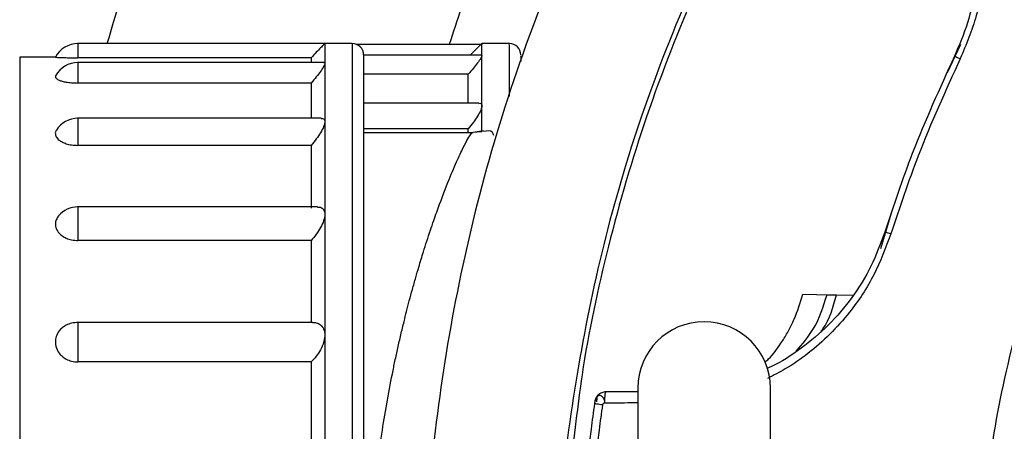
# Model space of a CAD drawing. Units: inches. Extents: x -2 to 332, y 6 to 219.
# Drawn here: x 47 to 51, y 167 to 169 of the extents above; entities that cross this region are included whole.
import ezdxf

# ---------------------------------------------------------------- set-up
doc = ezdxf.new("R2010")
doc.units = ezdxf.units.IN
doc.header["$LTSCALE"] = 6
doc.header["$MEASUREMENT"] = 0
doc.layers.get('0').update_dxf_attribs({"lineweight": 25})

# ---------------------------------------------------------------- blocks, each defined once
blk = doc.blocks.new('A$C57B05F4F')
at = {"color": 7, "linetype": 'Continuous', "lineweight": 25}
for p, q in [((1.18009844765741, 0.6160875428429158), (1.132726031510197, 0.6160875428429318)), ((1.185328891676555, 0.61608754284293), (1.180060538670323, 0.61608754284293)), ((1.210161268232698, 0.6159117478326674), (1.186187966298376, 0.6159117478326639)), ((1.210161268232692, 0.616106497336478), (1.207919408127621, 0.6138646372314067)), ((1.21539171225184, 0.6160875428429335), (1.210123359245608, 0.6160875428429335)), ((1.299268180617942, 0.6105478603804873), (1.301825188082587, 0.6159843500469009)), ((1.128505611102186, 0.6134628709269219), (1.12168048835197, 0.6134628709269219)), ((1.177454821247859, 0.6133750832651579), (1.132835392840031, 0.6133750832651579)), ((1.177454821247859, 0.6133750832651561), (1.177454821247858, 0.6124492970868385)), ((1.210161268232671, 0.6138646372314067), (1.187516063592565, 0.6138646372314103)), ((1.180098447657406, 0.6124492970868385), (1.132726031286193, 0.6124492970868438)), ((1.207517641823121, 0.6102190160586698), (1.187516063592564, 0.6102190160586698)), ((1.177454821247856, 0.6085306649996785), (1.132835392616027, 0.6085306649996785)), ((1.209596976416087, 0.6046925224618729), (1.187516063592563, 0.6046925224618658)), ((1.210142313739104, 0.5992023748669055), (1.210142313739111, 0.6041713387564389)), ((1.179416400149401, 0.6017825002543393), (1.132726030893531, 0.6017825002543393)), ((1.207517641823098, 0.5997820294672227), (1.187516063592561, 0.5997820294672227)), ((1.207517641823097, 0.5990709199207931), (1.207517641823098, 0.5997820294672156)), ((1.210488283797313, 0.5993685543856468), (1.210056010281118, 0.599305023652164)), ((1.187516063592561, 0.5990709199207966), (1.208462936155114, 0.5990709199207966)), ((1.210160916655751, 0.5992039470409445), (1.208433977382117, 0.5990579995459626)), ((1.210056010281118, 0.599305023652164), (1.208462936663778, 0.5990708914844198)), ((1.177454821247855, 0.5965919328989564), (1.132835392223364, 0.5965919328989564)), ((1.178680204656227, 0.5848140769218766), (1.13272603128619, 0.5848140769218872)), ((1.286509731624985, 0.5768570279255609), (1.288571916155985, 0.5836834791305421)), ((1.177454821247854, 0.5783724918259754), (1.132835392616023, 0.5783724918259754)), ((1.27802763055633, 0.5679585953921951), (1.281231647831437, 0.5678861920043463)), ((1.177703023842353, 0.5627003970979132), (1.132726030895491, 0.5627003970979043)), ((1.177454821247853, 0.5551139665808069), (1.132835392225324, 0.5551139665808069)), ((1.239998565779774, 0.5501142270073576), (1.239998565779774, 0.4586662830003441)), ((1.265392266567192, 0.4586662830003441), (1.265392266567192, 0.5501142270073576)), ((1.232187763983423, 0.5481741570161596), (1.232101079386928, 0.5474512704866878))]:
    blk.add_line(p, q, dxfattribs=at)
at = {"color": 7, "linetype": 'Continuous', "lineweight": 25, "flags": 128}
for points in [[(1.271571011271202, 0.5680995544901233), (1.274183309706182, 0.5680425792484929), (1.276227855672711, 0.5679983693976887)], [(1.276227855080066, 0.5679983695474302), (1.277234837789104, 0.5679758178997503), (1.27802763055633, 0.5679585953921951)]]:
    blk.add_lwpolyline(points, dxfattribs=at)
at = {"color": 7, "linetype": 'Continuous', "lineweight": 25}
for centre, radius, start, end in [((1.132835398675683, 0.6112039165726966), 0.004883639545061333, 90.02766892029342, 152.4379041654045), ((1.185328836995889, 0.6139003162462533), 0.002187226596679359, 0, 89.9722840469135), ((1.215391657571173, 0.6139003162462533), 0.002187226596678485, 0, 88.88349675282046), ((1.132835398675679, 0.6075656708166175), 0.004883639545059138, 90.01987884979795, 151.2463789769135), ((1.132835398675677, 0.5968988739841183), 0.004883639545055709, 90.00458741072487, 147.7127425886299), ((1.132835398675675, 0.5799304506516592), 0.004883639545056139, 89.99228176023487, 139.4726977956288), ((1.252695416173483, 0.5501142270073576), 0.01269685039370971, 0, 180)]:
    blk.add_arc(centre, radius, start, end, dxfattribs=at)
for points, knots in [([(1.85527634355757, 0.5044296250826505), (1.855071322106063, 0.5132302418565509), (1.854655032621137, 0.5310996120951224), (1.851219918520002, 0.5581077180177605), (1.845537554584371, 0.5854687447397566), (1.837283331275774, 0.6128750290636944), (1.826512233151401, 0.6398224140442004), (1.813253226463558, 0.6659701307423518), (1.797615932623927, 0.6909860297002393), (1.7796392607314, 0.7146827428132649), (1.759381772573903, 0.7368744140654755), (1.73704004580479, 0.7572351139239224), (1.712871924650836, 0.7754754627884726), (1.687348764520818, 0.7912855320919423), (1.660831043923785, 0.8045437947787253), (1.633842310909686, 0.8151357252843017), (1.606750516275526, 0.8231246857948324), (1.579887225948784, 0.8286313313362275), (1.553374482648171, 0.8318202680033817), (1.527032950652294, 0.8328614787771311), (1.500522346945805, 0.8317942404864631), (1.473514266736261, 0.8284845859195524), (1.446153232836941, 0.8227672081316992), (1.418746950511223, 0.8145227105080615), (1.391799564963238, 0.8037489358694181), (1.36565184848426, 0.790490651689689), (1.340635949217108, 0.7748531617457086), (1.316939237131177, 0.7568765430702626), (1.29474756203915, 0.7366190405025232), (1.274386876743026, 0.7142773176616188), (1.256146473711981, 0.6901091954652241), (1.24033660385323, 0.6645860355732243), (1.227077611176623, 0.6380683150524185), (1.216488321516207, 0.6110795815162042), (1.208489965847406, 0.5839877888026823), (1.203017029171704, 0.557124491568608), (1.199707219800797, 0.5306117730403805), (1.199306008531654, 0.5130706846325133), (1.199108364554946, 0.5044296250826505)], [0, 0, 0, 0, 0.02561666702152008, 0.05201382119526845, 0.07913299169708485, 0.1069020485875074, 0.1352355406281603, 0.1635182103710093, 0.1921481411645491, 0.2210143510071778, 0.2500001673947939, 0.2795118768991584, 0.3088973699530544, 0.3380336381036206, 0.366803887816421, 0.3951001683593047, 0.4223362106036031, 0.448941252151347, 0.4748475310971135, 0.5000000000000001, 0.5256166670215214, 0.5520138211952698, 0.579132991697086, 0.6069020485875085, 0.6352355406281613, 0.6635182103710103, 0.6921481411645498, 0.7210143510071784, 0.7500001673947941, 0.7795118768991584, 0.8088973699530543, 0.8380336381036202, 0.8668038878164204, 0.8951001683593038, 0.922336210603602, 0.9489412521513458, 0.9748475310971122, 1, 1, 1, 1]), ([(1.347679009128721, 0.7958827222338005), (1.340326871448601, 0.7911262213374233), (1.325500966211412, 0.7815345305097363), (1.304601498916342, 0.7649049960567744), (1.284720734646341, 0.7465632722323257), (1.266188122743186, 0.7264607684857509), (1.249204359531107, 0.7047879352583077), (1.23392901698602, 0.6817319948468992), (1.220235160656488, 0.6566549660116863), (1.210075848363341, 0.6346702979513292), (1.205408772628669, 0.6204831500589254), (1.203904941092873, 0.6159117478326657)], [0, 0, 0, 0, 0.1117381452384447, 0.2253248272490915, 0.3404533133352601, 0.4567893416551818, 0.5739762960331939, 0.6916413834075997, 0.809402565578074, 0.9385854336161502, 1, 1, 1, 1]), ([(1.138451770672361, 0.6160875428429264), (1.140609397486655, 0.6234060200381784), (1.145538120187767, 0.6401238066594921), (1.155643066817278, 0.6654846363474363), (1.168307382034866, 0.69212909253371), (1.183190125844747, 0.7182099235983017), (1.200234625797464, 0.7434394875832613), (1.21925277820264, 0.767683545699354), (1.233373064576079, 0.7825033050804695), (1.240408539691428, 0.7898872947237265)], [0, 0, 0, 0, 0.112362823555863, 0.2566733021445748, 0.4015875747744693, 0.5467226626408521, 0.6985814029342099, 0.8498172782848753, 1, 1, 1, 1]), ([(1.301076080276351, 0.7052034830971561), (1.298777441780051, 0.7027350799910081), (1.29013090428439, 0.6934499574952113), (1.277206031379487, 0.6756652202845785), (1.262520668699406, 0.6522076633390324), (1.250312138990805, 0.6277190356388687), (1.240543426778049, 0.6028250853093375), (1.233138382255302, 0.5778305083252899), (1.228187522566879, 0.5530408368258684), (1.225614909322635, 0.5345933098715143), (1.225282432713062, 0.5244507041683946), (1.225218951786161, 0.5225141408352414)], [0, 0, 0, 0, 0.05017105185157966, 0.1887229687180474, 0.3260997959569942, 0.461750854767693, 0.5951671599566944, 0.7235844662064975, 0.8490266188357249, 0.9711741220350106, 1, 1, 1, 1]), ([(1.293545205061626, 0.6952014774858846), (1.288307100125386, 0.688524411549551), (1.277384529187377, 0.6746012986613739), (1.263399094055908, 0.6517021999326147), (1.251173814399462, 0.6273426286537784), (1.241425415492476, 0.6025152837483496), (1.234134102341211, 0.5775946377868948), (1.229324717314603, 0.5550845478140207), (1.227816343405888, 0.5407888008516881), (1.227190188205022, 0.5348543596239583)], [0, 0, 0, 0, 0.1445208961687774, 0.3013570288573363, 0.4562229395540043, 0.60853754576517, 0.7551450492815388, 0.898355971311906, 1, 1, 1, 1]), ([(1.299428603770988, 0.6537803303867253), (1.299668829902329, 0.6533985388864245), (1.301093297781367, 0.6511346314354327), (1.302817120580462, 0.6465426278084667), (1.304501346719036, 0.6401260277367786), (1.305122389239564, 0.6334548406130924), (1.304717986611057, 0.626713521032972), (1.30332300214307, 0.6199967243125624), (1.301519350909828, 0.6157740640385114), (1.300617886079521, 0.6136635785648021)], [0, 0, 0, 0, 0.03279838855833076, 0.1944844664674722, 0.3560380028883995, 0.517388263117135, 0.6784716804156355, 0.8393001558665413, 0.9999999999999999, 0.9999999999999999, 0.9999999999999999, 0.9999999999999999]), ([(1.30171877444235, 0.653582059572928), (1.302244039036192, 0.6524618766901398), (1.303387405401853, 0.6500235257207709), (1.304761688515873, 0.6458737205460956), (1.305852113981804, 0.6410813457219131), (1.306436790134557, 0.6357733589352552), (1.306363536700969, 0.6291612728788678), (1.30515435407799, 0.6213892216966332), (1.302856822810433, 0.6158689570481766), (1.301718169066346, 0.6131331205008923)], [0, 0, 0, 0, 0.08999795462475994, 0.1959024756335377, 0.3178944711460379, 0.4470985482514029, 0.5816285562795095, 0.7926556136413703, 1, 1, 1, 1]), ([(1.30538620557224, 0.5152246636316669), (1.305922236448091, 0.5222508277149807), (1.307000746330521, 0.5363876764317954), (1.311194305454422, 0.5573689460269335), (1.317294358697068, 0.5780149817454028), (1.3255497782924, 0.598344232844882), (1.335941782154243, 0.6179863295080903), (1.348252862985818, 0.6367368020303363), (1.357916415339188, 0.6480267519026892), (1.362718478312898, 0.6536370128372351)], [0, 0, 0, 0, 0.1382887243368062, 0.2782409792896486, 0.4192296612706928, 0.5605990375161111, 0.7083768983409241, 0.8550851231982892, 1, 1, 1, 1]), ([(1.132835398675681, 0.6160875428429229), (1.132835398675681, 0.616052617957747), (1.13283539867568, 0.6159813786936894), (1.132835398675681, 0.6154035335966821), (1.13283539867568, 0.6145346227984785), (1.13283539867568, 0.6137565353726409), (1.13283539867568, 0.613375079803685)], [0, 0, 0, 0, 0.2451238487402352, 0.4999999999999719, 0.7548761512597366, 1, 1, 1, 1]), ([(1.180079493163867, 0.6160875428429371), (1.180068865446354, 0.6160764220545278), (1.180047386640652, 0.61605394674379), (1.179819257466126, 0.6158155480025389), (1.17930902179319, 0.6152840297341324), (1.178465305698993, 0.6144097797934602), (1.17779979369743, 0.6137283215515428), (1.177454821247851, 0.6133750832651579)], [0, 0, 0, 0, 0.1217822023931522, 0.2461239922899787, 0.4980320595485849, 0.7398016720643361, 1, 1, 1, 1]), ([(1.180079493163869, 0.6160875428429318), (1.180079493163869, 0.6158859310187701), (1.180079493163869, 0.6155259099041981), (1.180079493163868, 0.613273813829732), (1.180079493163867, 0.6122828915569674)], [0, 0, 0, 0, 0.5599999999999992, 1, 1, 1, 1]), ([(1.185328836995891, 0.6160770268499594), (1.185328836995891, 0.6159285856904049), (1.185328836995889, 0.6156232191678761), (1.185328836995888, 0.6129936497785291), (1.185328836995888, 0.6085868985008709), (1.185328836995887, 0.6021876161932251), (1.185328836995886, 0.5938852788460558), (1.185328836995886, 0.583821793884912), (1.185328836995885, 0.5722607748628672), (1.185328836995884, 0.5595448575884223), (1.185328836995884, 0.5460683670229844), (1.185328836995883, 0.532237854613447), (1.185328836995884, 0.5184366631263231), (1.185328836995883, 0.5047848862262683), (1.185328836995883, 0.4911278793178795), (1.185328836995884, 0.4773104231414553), (1.185328836995884, 0.4634516237606601), (1.185328836995884, 0.4499343968262028), (1.185328836995885, 0.4371657421536277), (1.185328836995885, 0.4255403183600404), (1.185328836995886, 0.4154048646756578), (1.185328836995887, 0.4070161239685444), (1.185328836995888, 0.40055152858349), (1.185328836995888, 0.3959842632927515), (1.185328836995889, 0.393513070302717), (1.185328836995891, 0.392523975474349), (1.185328836995891, 0.3927922384904488), (1.185328836995891, 0.392802420094597)], [0, 0, 0, 0, 0.03787248517761496, 0.07790958473235496, 0.1193815476542642, 0.1619988593663337, 0.2054154588673943, 0.2492430246956493, 0.2930705905239049, 0.3364871900249649, 0.3791045017370345, 0.4205764646589433, 0.4606135642136823, 0.4989906762776333, 0.5373677883415853, 0.5774048878963243, 0.6188768508182331, 0.6614941625303026, 0.7049107620313626, 0.748738327859618, 0.7925658936878731, 0.8359824931889334, 0.8785998049010036, 0.9200717678229127, 0.9601088673776526, 0.9984859794416046, 1, 1, 1, 1]), ([(1.210142313739135, 0.6137629663133541), (1.210142313739139, 0.6147309545738651), (1.210142313739146, 0.6160805037878081), (1.210142313739152, 0.6159417086432342), (1.210142313739154, 0.6159024667933295)], [0, 0, 0, 0, 0.71726784804076, 1, 1, 1, 1]), ([(1.215391657571175, 0.6158307281217326), (1.215391657571173, 0.6158895270607747), (1.215391657571167, 0.6160807252706242), (1.215391657571156, 0.6141079921223849), (1.215391657571145, 0.6108114522327224), (1.215391657571139, 0.6073163529083612), (1.215391657571135, 0.6059526557280837)], [0, 0, 0, 0, 0.1440062814469216, 0.4682693883311087, 0.7925324952152961, 1, 1, 1, 1]), ([(1.121680543032636, 0.6134626876485747), (1.121680543032636, 0.6133093119407107), (1.121680543032635, 0.6129958757390135), (1.121680543032634, 0.6103945187718143), (1.121680543032634, 0.6060608890999166), (1.121680543032633, 0.5997791936266292), (1.121680543032632, 0.5916362435327134), (1.121680543032631, 0.5817722299505821), (1.12168054303263, 0.5704460668887368), (1.12168054303263, 0.557994131031279), (1.12168054303263, 0.5448031721610409), (1.121680543032629, 0.5312716001683206), (1.121680543032629, 0.5177747112966706), (1.121680543032629, 0.5088146338860788), (1.121680543032629, 0.5044296250826505)], [0, 0, 0, 0, 0.07680229023382044, 0.1569519610893093, 0.2399801471574207, 0.3253063475227609, 0.4122363879976644, 0.4999911186811311, 0.5877458493645975, 0.6746758898395011, 0.7600020902048404, 0.8430302762729518, 0.9231799471284404, 1, 1, 1, 1]), ([(1.128505611102186, 0.6134628709269201), (1.128535516503557, 0.6134587132745253), (1.128601082766329, 0.6134495978065218), (1.129117895661242, 0.6134311363121618), (1.129818787000977, 0.6134061632203949), (1.130613216514518, 0.6133863044592367), (1.131643638039681, 0.6133749185631192), (1.132426750079119, 0.6133750263907061), (1.13283539867568, 0.6133750826579956)], [0, 0, 0, 0, 0.1745171660201143, 0.3826211266437207, 0.5105903631220655, 0.6568387574929351, 0.8209293778121708, 1, 1, 1, 1]), ([(1.187516063592565, 0.6139001768128427), (1.187516063592565, 0.6137534034234235), (1.187516063592565, 0.6134535080170505), (1.187516063592564, 0.6108677283506712), (1.187516063592563, 0.6065464013313875), (1.187516063592561, 0.6002727232093932), (1.187516063592561, 0.5921329482763245), (1.187516063592561, 0.5822666122530116), (1.18751606359256, 0.570932052966393), (1.187516063592559, 0.5584652247166719), (1.187516063592559, 0.5452527200934565), (1.187516063592558, 0.531693128887996), (1.187516063592558, 0.5181622840912237), (1.187516063592558, 0.5047779272348922), (1.187516063592558, 0.4913884422359978), (1.187516063592559, 0.4778416532005352), (1.187516063592559, 0.4642543219910671), (1.187516063592559, 0.4510019066406841), (1.187516063592561, 0.4384832680223596), (1.187516063592561, 0.4270859663077431), (1.187516063592561, 0.4171475777731022), (1.187516063592562, 0.4089285812077961), (1.187516063592563, 0.4025709665470227), (1.187516063592564, 0.3981635187278965), (1.187516063592564, 0.3954918206778881), (1.187516063592565, 0.3951348722154258), (1.187516063592565, 0.3949601761895103)], [0, 0, 0, 0, 0.03841588881903191, 0.07849344240275023, 0.1200073091590661, 0.1626676819815101, 0.2061281502041792, 0.2499999999999999, 0.2938718497958205, 0.3373323180184893, 0.3799926908409336, 0.4215065575972493, 0.4615841111809675, 0.4999999999999991, 0.5384158888190318, 0.57849344240275, 0.6200073091590654, 0.66266768198151, 0.7061281502041785, 0.7499999999999994, 0.79387184979582, 0.8373323180184886, 0.8799926908409331, 0.9215065575972489, 0.9615841111809674, 1, 1, 1, 1]), ([(1.21014231373913, 0.6137629663133577), (1.210131686021611, 0.6137013875107264), (1.21011020721589, 0.6135769356577505), (1.209882078041442, 0.6131453923582484), (1.209371842368454, 0.6124106061427419), (1.208528126274276, 0.6113544301521543), (1.207862614272707, 0.6106066386298856), (1.207517641823117, 0.6102190160586733)], [0, 0, 0, 0, 0.1217822023673978, 0.2461239922886791, 0.4980320595475433, 0.7398016720577416, 1, 1, 1, 1]), ([(1.210033281791411, 0.6138520389114266), (1.210053092408576, 0.6138558367939595), (1.210130509159155, 0.6138706783166796), (1.210137277435736, 0.6138089205386734), (1.21014231373913, 0.6137629663133577)], [0, 0, 0, 0, 0.2558957462968976, 1, 1, 1, 1]), ([(1.210142313739111, 0.6041713387564389), (1.210142313739115, 0.6064480171221582), (1.210142313739123, 0.610513514203797), (1.210142313739131, 0.6127700781687668), (1.210142313739135, 0.6137629663133541)], [0, 0, 0, 0, 0.5600000000000006, 0.9999999999999999, 0.9999999999999999, 0.9999999999999999, 0.9999999999999999]), ([(1.21757888416785, 0.6136485315661311), (1.217578884167848, 0.6137344726223617), (1.217578884167843, 0.6139209456417287), (1.217578884167839, 0.6131155212948673), (1.217578884167837, 0.612681298204464)], [0, 0, 0, 0, 0.4608766272134705, 1, 1, 1, 1]), ([(1.300618195289098, 0.6136634295036334), (1.297802144516166, 0.6075073617986604), (1.292773482421024, 0.5965143837527105), (1.288959941048825, 0.5850460877516781), (1.287281982844794, 0.5800000375104304)], [0, 0, 0, 0, 0.5599999999308188, 0.9999999999999999, 0.9999999999999999, 0.9999999999999999, 0.9999999999999999]), ([(1.301718168409441, 0.6131331208175919), (1.298915789175906, 0.6070069399958555), (1.293911540543622, 0.596067331383491), (1.290116513309565, 0.5846547124442658), (1.288446701326168, 0.5796331601097684)], [0, 0, 0, 0, 0.559999999891466, 1, 1, 1, 1]), ([(1.30171816880449, 0.6131331206625248), (1.30156357121012, 0.6132076538020854), (1.301248188450416, 0.6133597031747744), (1.300895714445789, 0.6135296346299501), (1.300661270285289, 0.6136426626457112), (1.300632364599484, 0.6136565983833453), (1.300618195310418, 0.6136634295478522)], [0, 0, 0, 0, 0.2450951892787863, 0.5000000000000063, 0.7549048107214206, 1, 1, 1, 1]), ([(1.132835398675679, 0.6124427988455192), (1.132835398675679, 0.6124130361838773), (1.132835398675678, 0.6123523493640377), (1.132835398675679, 0.6118103338086911), (1.132835398675679, 0.6109540001004348), (1.132835398675679, 0.6098289403357384), (1.132835398675679, 0.6089577568902325), (1.132835398675679, 0.6085306612114962)], [0, 0, 0, 0, 0.1908842526213443, 0.3892178189241229, 0.5954421263106987, 0.8016664336972658, 1, 1, 1, 1]), ([(1.180079493163866, 0.6122828915569762), (1.180068865446348, 0.6122075181474855), (1.180047386640635, 0.6120551871492435), (1.179819257466173, 0.6115723149442935), (1.179309021793189, 0.6107856223988755), (1.178465305698978, 0.6096859906394929), (1.177799793697415, 0.6089250852360024), (1.177454821247849, 0.6085306649996802)], [0, 0, 0, 0, 0.1217822023769351, 0.2461239922902162, 0.4980320595483652, 0.739801672074007, 1, 1, 1, 1]), ([(1.179909342442717, 0.6124376290847202), (1.17995335147685, 0.6124377963181367), (1.180057861538608, 0.6124381934542065), (1.180071561966257, 0.6123398327262617), (1.180079493163865, 0.6122828915569745)], [0, 0, 0, 0, 0.4210985372297545, 1, 1, 1, 1]), ([(1.180079493163867, 0.6122828915569674), (1.180079493163867, 0.6106735617427113), (1.180079493163867, 0.6077997585029618), (1.180079493163866, 0.6031667445403013), (1.180079493163866, 0.6011282183967293)], [0, 0, 0, 0, 0.560000000000002, 1, 1, 1, 1]), ([(1.128585910061667, 0.6098975138285532), (1.128551381299438, 0.6098484493684939), (1.128449375149396, 0.6097035013207943), (1.128630464547592, 0.6094025750503018), (1.129112991694881, 0.6091106186401039), (1.129819991204266, 0.6088660029392994), (1.130612832305726, 0.6086880604098681), (1.131643749386497, 0.6085554277715826), (1.132426788259369, 0.6085391530698079), (1.132835398675679, 0.6085306604995182)], [0, 0, 0, 0, 0.08198088884221426, 0.2421909824781728, 0.4332343954437714, 0.5507126001716434, 0.6849714211786181, 0.8356097465898111, 1, 1, 1, 1]), ([(1.207517641823107, 0.6046925224618729), (1.207517641823109, 0.6057793758804895), (1.207517641823113, 0.6079910267390396), (1.207517641823119, 0.6094679069573985), (1.207517641823121, 0.6102190160586716)], [0, 0, 0, 0, 0.491421787673916, 1, 1, 1, 1]), ([(1.177454821247856, 0.6085306649996802), (1.177454821247856, 0.6073502881846409), (1.177454821247856, 0.6054450644756315), (1.177454821247855, 0.6027919021680219), (1.177454821247855, 0.6017825002543393)], [0, 0, 0, 0, 0.6195476202919554, 1, 1, 1, 1]), ([(1.210142313739108, 0.604171338756446), (1.210131686021587, 0.6040491564491006), (1.210110207215862, 0.6038022238375422), (1.209882078041419, 0.6031505718400574), (1.20937184236841, 0.6022011514230954), (1.208528126274176, 0.6009770354994846), (1.207862614272626, 0.6001899963169031), (1.20751764182309, 0.5997820294672245)], [0, 0, 0, 0, 0.1217822023618238, 0.2461239922873033, 0.4980320595472457, 0.7398016720917047, 1, 1, 1, 1]), ([(1.209596976416087, 0.6046399701453424), (1.20971744087529, 0.60465067090459), (1.209946461741307, 0.6046710146405463), (1.210107373426621, 0.6044766118283462), (1.210130747120333, 0.6042723961595815), (1.210142313739107, 0.6041713387564442)], [0, 0, 0, 0, 0.3592024493440018, 0.6828973173378377, 1, 1, 1, 1]), ([(1.132835398675677, 0.601763354613416), (1.132835398675677, 0.6017413498194859), (1.132835398675677, 0.60169555006377), (1.132835398675677, 0.6011749945959881), (1.132835398675677, 0.6003495899958722), (1.132835398675677, 0.5992373750767523), (1.132835398675677, 0.5979422916842889), (1.132835398675677, 0.59703615866772), (1.132835398675677, 0.5965919290422228)], [0, 0, 0, 0, 0.1540164858240627, 0.3205627578015027, 0.4871090297788797, 0.6602813789006923, 0.8334537280225258, 0.9999999999999999, 0.9999999999999999, 0.9999999999999999, 0.9999999999999999]), ([(1.179416400149401, 0.6017417638480911), (1.179582019425237, 0.6017387579437834), (1.179857497606185, 0.6017337581570974), (1.180045644395681, 0.6014738627042373), (1.180068287889221, 0.6012426402679623), (1.180079493163864, 0.6011282183967346)], [0, 0, 0, 0, 0.4323137005192543, 0.7190768780757639, 1, 1, 1, 1]), ([(1.128722356871232, 0.5994969715883922), (1.128701758004579, 0.5994761234231358), (1.128509577856224, 0.5992816174069002), (1.128477018472486, 0.5988566068298162), (1.128610525798583, 0.5982078665767929), (1.129116319571875, 0.5976552549180312), (1.129819174020738, 0.5972089239451588), (1.130613093033355, 0.5968846972104203), (1.131643673825505, 0.5966399585201678), (1.132426762349892, 0.5966083953239547), (1.132835398675677, 0.5965919248124756)], [0, 0, 0, 0, 0.01752900475406577, 0.1635394214067812, 0.309516151070641, 0.4835869103819329, 0.5906281319688149, 0.7129591485424805, 0.850214483756138, 0.9999999999999999, 0.9999999999999999, 0.9999999999999999, 0.9999999999999999]), ([(1.180079493163861, 0.6011282183967328), (1.180068865446346, 0.6009937289394571), (1.180047386640638, 0.6007219233595151), (1.179819257466148, 0.6000274846335714), (1.179309021793187, 0.5990392296081204), (1.178465305698987, 0.5977891541172173), (1.177799793697425, 0.597000655997947), (1.177454821247851, 0.5965919328989635)], [0, 0, 0, 0, 0.121782202384343, 0.2461239922910817, 0.4980320595490803, 0.7398016720679549, 1, 1, 1, 1]), ([(1.180079493163866, 0.6011282183967293), (1.180079493163866, 0.5982208437596714), (1.180079493163865, 0.5930291033363524), (1.180079493163865, 0.5863309037306319), (1.180079493163865, 0.5833836959041161)], [0, 0, 0, 0, 0.5599999999999984, 1, 1, 1, 1]), ([(1.212456210529471, 0.5984545002875148), (1.21237675502272, 0.5986885827043427), (1.212097066011913, 0.5995125693893062), (1.211134833435215, 0.5993609314130168), (1.210445956886244, 0.5992523715405618)], [0, 0, 0, 0, 0.2840851934843208, 1, 1, 1, 1]), ([(1.208462936151912, 0.4097883302445062), (1.208356271025736, 0.4098426838068647), (1.208137440270594, 0.4099541938338263), (1.20752036998003, 0.4108921768819727), (1.206717162316029, 0.4123884159782616), (1.205745962597203, 0.4144242132913405), (1.204646615774019, 0.4169267780798815), (1.203306386424429, 0.420202648050763), (1.202019830251708, 0.4236156223573495), (1.200855221853903, 0.426902752070923), (1.199907560942578, 0.4297100908897225), (1.198889893171115, 0.4328856585411742), (1.197798123908994, 0.4364939210310546), (1.196705475958637, 0.4403562096105738), (1.195559606690524, 0.4447144344071621), (1.194469166946329, 0.4492150222051201), (1.193210071192013, 0.4549264458416751), (1.191922736463983, 0.4616139339632941), (1.190658706323937, 0.4695511761428435), (1.189449005763032, 0.4791269545880148), (1.188516312079852, 0.4903988507345218), (1.188128469072579, 0.5032860227052627), (1.188397677240033, 0.5161855689136043), (1.189176486291919, 0.5267762692582014), (1.190116561229151, 0.5351242868979522), (1.190958478737923, 0.54122682686023), (1.191930741791271, 0.547187991891537), (1.192797408227938, 0.5517981642749579), (1.193524045609054, 0.5553177704441357), (1.194063400043969, 0.5577989025821424), (1.194645401198226, 0.5603448214235325), (1.195206626080139, 0.5626810085867664), (1.195751050031358, 0.5648498856072326), (1.196282407645458, 0.5668914277411297), (1.196872835337766, 0.5690771966395722), (1.197478979140918, 0.571233385072075), (1.198187640453306, 0.5736566839155408), (1.198891085553063, 0.5759638813866292), (1.199636151535715, 0.5783036147625715), (1.20029255871324, 0.5802942773153568), (1.200923725680368, 0.5821418247066017), (1.202074815719674, 0.5854082893750299), (1.203604165434545, 0.5894431096374202), (1.205307481997476, 0.5934860201894612), (1.206582278294287, 0.5962143979687049), (1.207498517773931, 0.5979312747006951), (1.208131725574344, 0.5989002821441964), (1.208354566259097, 0.5990150883768166), (1.208462936155115, 0.5990709199207966)], [0, 0, 0, 0, 0.02428758570682328, 0.04982763262311245, 0.07708265477206518, 0.09990532636226601, 0.1238809177563315, 0.1500313864529252, 0.1790594678866201, 0.1937490540781739, 0.2104525786527408, 0.2272107786303091, 0.2447209096757725, 0.2649207205957329, 0.28206313569466, 0.3033711682116745, 0.3225116149434756, 0.3518161512766516, 0.3810351190871389, 0.4102008200484095, 0.4534959017982221, 0.4962237578211793, 0.5389025015137086, 0.582085097279928, 0.6038249654301712, 0.6264615322022846, 0.6477867382775636, 0.6700932274237549, 0.6796420400434048, 0.6896926025092147, 0.7002447949552502, 0.7112972010805259, 0.7194900731932081, 0.7285887017283523, 0.7385924835271291, 0.749498737928351, 0.7591153766160428, 0.7740236678527728, 0.7846289209462283, 0.7964195140488048, 0.8071587551485063, 0.816848907747044, 0.8560276199124909, 0.8900623638843028, 0.9215252089739334, 0.9493938041751747, 0.9753896458114464, 1, 1, 1, 1]), ([(1.177454821247855, 0.5965919328989617), (1.177454821247855, 0.5945363988165919), (1.177454821247854, 0.5908658022409323), (1.177454821247854, 0.586486011004153), (1.177454821247854, 0.5845589028599711)], [0, 0, 0, 0, 0.5599999999999798, 1, 1, 1, 1]), ([(1.132835398675675, 0.5847846657193543), (1.132835398675675, 0.5847714876127252), (1.132835398675675, 0.5847421338329131), (1.132835398675675, 0.5842413698855822), (1.132835398675675, 0.5834284384319499), (1.132835398675675, 0.5823434933690468), (1.132835398675675, 0.5810620833017399), (1.132835398675675, 0.5796823540293179), (1.132835398675675, 0.5788033955397207), (1.132835398675675, 0.5783724881635166)], [0, 0, 0, 0, 0.1215968879737651, 0.2708528907733098, 0.4143979253159004, 0.5579429598584397, 0.7071989626579359, 0.8564549654574344, 1, 1, 1, 1]), ([(1.178680204656227, 0.5847831635917924), (1.178882963759181, 0.5847802124307364), (1.179376148158187, 0.584773034126183), (1.17981744646813, 0.5844111327511143), (1.180047706960301, 0.5838940614758616), (1.180068970679297, 0.5835526469976404), (1.18007949316386, 0.5833836959041179)], [0, 0, 0, 0, 0.2609707364100176, 0.6347764116115293, 0.8192668191444171, 1, 1, 1, 1]), ([(1.129144997140295, 0.5830806240283621), (1.128960732652589, 0.5828438551614674), (1.128586255684375, 0.5823626746120016), (1.128459823679957, 0.5815304319740324), (1.12861620594001, 0.5806189807652409), (1.129115371527823, 0.5798472769086729), (1.129819406819576, 0.5792289519584131), (1.130613018757372, 0.578780717377418), (1.131643695351272, 0.5784404947527921), (1.132426769730965, 0.5783958023719116), (1.132835398675675, 0.5783724807042532)], [0, 0, 0, 0, 0.1258498681114334, 0.2557621256657472, 0.3856444103394824, 0.5405232596349092, 0.6357628121717942, 0.7446064063230963, 0.8667288607874972, 1, 1, 1, 1]), ([(1.18007949316386, 0.5833836959041179), (1.180068865446338, 0.5831992556333532), (1.18004738664061, 0.5828264985727944), (1.179819257466187, 0.5819678181774641), (1.179309021793184, 0.5808453486187393), (1.178465305699011, 0.5795300199751576), (1.177799793697441, 0.5787676639838839), (1.177454821247849, 0.5783724918259807)], [0, 0, 0, 0, 0.1217822023583735, 0.2461239922884224, 0.498032059547369, 0.7398016720567575, 1, 1, 1, 1]), ([(1.180079493163865, 0.5833836959041161), (1.180079493163864, 0.5793764092588685), (1.180079493163864, 0.5722205402494964), (1.180079493163864, 0.5639136263209004), (1.180079493163864, 0.5602585841923169)], [0, 0, 0, 0, 0.5600000000000047, 1, 1, 1, 1]), ([(1.287281796960273, 0.580000096063003), (1.286467686700508, 0.5777831372212674), (1.284838714165119, 0.5733471716724257), (1.281106813527848, 0.5673614049802893), (1.276614260097678, 0.5620502511624288), (1.271339728253261, 0.5576625606988621), (1.26729171662115, 0.5549234815698938), (1.264908944098489, 0.5539552112845474), (1.264634931713444, 0.553843862824829)], [0, 0, 0, 0, 0.1943774463664487, 0.3889344444835392, 0.5838394410884755, 0.7790870676594551, 0.9745956112461129, 1, 1, 1, 1]), ([(1.288446701941784, 0.5796331594649775), (1.287456391487173, 0.5769804408045491), (1.285453021715425, 0.5716140667018497), (1.281219422630112, 0.5652671356327765), (1.276855777691511, 0.5603590979926327), (1.272712762127462, 0.5567450007421275), (1.268707498735275, 0.5539309606675111), (1.265987838965227, 0.5525436277866369), (1.264846649983396, 0.5519614928390144)], [0, 0, 0, 0, 0.2223428928631146, 0.4497933233475302, 0.601792193535884, 0.7505735796955689, 0.8953388634255709, 1, 1, 1, 1]), ([(1.288446758774735, 0.5796331411597748), (1.288275502014616, 0.5796870857615399), (1.287931606029424, 0.5797954104312169), (1.28755976671591, 0.5799125362137882), (1.287323813344703, 0.5799868584740917), (1.287295473755553, 0.579995784052711), (1.287281795672442, 0.5800000919770607)], [0, 0, 0, 0, 0.2567897227381366, 0.5156523726519343, 0.7662299525025457, 1, 1, 1, 1]), ([(1.177454821247854, 0.5783724918259807), (1.177454821247853, 0.5755910795235337), (1.177454821247853, 0.5706242718405932), (1.177454821247853, 0.5651148759561586), (1.177454821247853, 0.5626907417670086)], [0, 0, 0, 0, 0.5600000000000044, 1, 1, 1, 1]), ([(1.264371624229234, 0.5550883977880847), (1.26459287345738, 0.5552863275845521), (1.265758694726923, 0.5563292725409372), (1.267304163742616, 0.5584424433975137), (1.268908451679135, 0.5611231150987699), (1.270330698814061, 0.5639859651475181), (1.271073409896265, 0.5664492264414012), (1.271571009277532, 0.5680995549811332)], [0, 0, 0, 0, 0.07641185321663596, 0.4026344610187839, 0.556920817784363, 0.7031471157414934, 1, 1, 1, 1]), ([(1.270315205705133, 0.5571665122702676), (1.271515445868757, 0.5585558445459853), (1.274254739985753, 0.5617267013834475), (1.275518062755769, 0.5657422572570034), (1.276227852146952, 0.5679983702840179)], [0, 0, 0, 0, 0.4381567339475645, 1, 1, 1, 1]), ([(1.275054571021906, 0.560984020272338), (1.27518040586662, 0.5611442818398), (1.276746629209064, 0.5631390028443661), (1.277413935265182, 0.5656496559450783), (1.278027628051934, 0.5679585960240949)], [0, 0, 0, 0, 0.08034284849651255, 1, 1, 1, 1]), ([(1.132835398675674, 0.5626907545588935), (1.132426893838116, 0.5626621293570988), (1.131644034911423, 0.5626072720024418), (1.130613537143053, 0.5622063856993353), (1.129820085256165, 0.5616846227401826), (1.129115556111694, 0.5609619996406661), (1.128618417951508, 0.560039476341764), (1.128454242614667, 0.5589498172804355), (1.128618049593506, 0.5578379649198517), (1.12911506381275, 0.5568997024415125), (1.129819482381067, 0.5561515314506309), (1.130612994648891, 0.5556098328394068), (1.131643702338036, 0.5551973127105061), (1.132426772126689, 0.5551425367357155), (1.132835398675674, 0.5551139531817704)], [0, 0, 0, 0, 0.08950997044159976, 0.1715369634473889, 0.2446521925385979, 0.3086375901117185, 0.4127132970930484, 0.4999932031696659, 0.5872529723404017, 0.6913063670964671, 0.7552918551206534, 0.8284170463326157, 0.9104634717904693, 0.9999999999999999, 0.9999999999999999, 0.9999999999999999, 0.9999999999999999]), ([(1.132835398675674, 0.5626907414732933), (1.132835398675674, 0.562683561009548), (1.132835398675674, 0.5626689144058563), (1.132835398675674, 0.5621740443149932), (1.132835398675674, 0.5613637752575826), (1.132835398675674, 0.5602887444366687), (1.132835398675674, 0.5590303530209866), (1.132835398675674, 0.5576636948566396), (1.132835398675674, 0.5562942395514394), (1.132835398675674, 0.5555022395431397), (1.132835398675674, 0.5551139633622171)], [0, 0, 0, 0, 0.1225619245115896, 0.2499999999999697, 0.3774380754883563, 0.5000000000000058, 0.6225619245116067, 0.7499999999999866, 0.8774380754883724, 1, 1, 1, 1]), ([(1.177703023842353, 0.5626714766958205), (1.177962054583596, 0.5626680163861177), (1.17854054485065, 0.5626602885177014), (1.179307925398441, 0.5622669343520084), (1.179819369526957, 0.5616214818971894), (1.180047378367987, 0.560895091725488), (1.180068861902973, 0.560469293227122), (1.180079493163859, 0.5602585841923204)], [0, 0, 0, 0, 0.2094846921280058, 0.4678396660997588, 0.7370097513552052, 0.8698576400175995, 0.9999999999999999, 0.9999999999999999, 0.9999999999999999, 0.9999999999999999]), ([(1.180079493181826, 0.5602585842013035), (1.180068648964446, 0.5600360691592261), (1.180046795491669, 0.5595876526212802), (1.179819235717546, 0.5586234152454992), (1.179308933181722, 0.5574438472401262), (1.178465329420747, 0.5561529220762989), (1.177799801795863, 0.5554686588493247), (1.177454821247844, 0.5551139665808069)], [0, 0, 0, 0, 0.1221270855841522, 0.2461128218373891, 0.4980246217086978, 0.7397978166200831, 1, 1, 1, 1]), ([(1.180079493163864, 0.5602585841923169), (1.180079493163863, 0.5554244753675626), (1.180079493163862, 0.5467921381804981), (1.180079493163863, 0.537442612089631), (1.180079493163863, 0.5333288206096487)], [0, 0, 0, 0, 0.5600000000000016, 1, 1, 1, 1]), ([(1.177454821247853, 0.5551139665807909), (1.177454821247853, 0.5517962247101789), (1.177454821247852, 0.5458716856555164), (1.177454821247853, 0.5396081413482516), (1.177454821247853, 0.5368521818530549)], [0, 0, 0, 0, 0.5600000000000097, 1, 1, 1, 1]), ([(1.233927185543438, 0.5493981880247265), (1.233644016999017, 0.5493661225010715), (1.233058983743347, 0.5492998743316768), (1.232368504130088, 0.5488089358700474), (1.231919235798891, 0.5481862569968783), (1.23181386378032, 0.5477418117865209), (1.231762861481166, 0.5475266908475458)], [0, 0, 0, 0, 0.2720101060435827, 0.5619796444518403, 0.7879888274634695, 0.9999999999999999, 0.9999999999999999, 0.9999999999999999, 0.9999999999999999]), ([(1.233676245933256, 0.5472475664451988), (1.233681000923341, 0.5473362930545171), (1.233690531271438, 0.5475141263321728), (1.233632190114655, 0.5477725875504369), (1.233546057016464, 0.5480113225337018), (1.233457430953679, 0.5481526632290876), (1.233388343974622, 0.5482526338238003), (1.233305421747238, 0.5483749072746473), (1.233118450754744, 0.5485735686413555), (1.232808288783182, 0.5487093393333407), (1.232450844367103, 0.5486587343110223), (1.23212975405234, 0.5484261219777284), (1.231866396247168, 0.5480070498952472), (1.23179677676385, 0.547684043914126), (1.23176286148106, 0.5475266908475618)], [0, 0, 0, 0, 0.06256623362183941, 0.1254004687089356, 0.1897818709569885, 0.2531443802241178, 0.2577438395269665, 0.2903483967524715, 0.378031689535597, 0.5021450380878253, 0.627889538729281, 0.7518152159405841, 0.8790962423948957, 1, 1, 1, 1]), ([(1.233678899813544, 0.5475294425688269), (1.233687479673263, 0.5478096386302163), (1.233705079821513, 0.5483844140205871), (1.233773201381738, 0.54899447392879), (1.233851009277909, 0.5493408168836389), (1.233902432153575, 0.5493795425854078), (1.233927190937634, 0.5493981880087766)], [0, 0, 0, 0, 0.276937617837396, 0.5680912380095411, 0.7920471067993543, 0.9999999999999999, 0.9999999999999999, 0.9999999999999999, 0.9999999999999999]), ([(1.239998565779774, 0.5493981880333934), (1.239686693625374, 0.5493981880352123), (1.237674314804721, 0.5493981880469523), (1.235643376037842, 0.5493981880210761), (1.233927185787584, 0.5493981879992109)], [0, 0, 0, 0, 0.1549768618112894, 1, 1, 1, 1]), ([(1.231702680551814, 0.547112115790318), (1.231476546675308, 0.5455000314437957), (1.231072736181548, 0.5426213093964378), (1.230732082333744, 0.5397344605426682), (1.230582194640711, 0.5384642470470098)], [0, 0, 0, 0, 0.5600000000000016, 1, 1, 1, 1]), ([(1.23323835507566, 0.5468902858460769), (1.233038765037413, 0.546919115951928), (1.232625564535421, 0.546978801366663), (1.232114637742785, 0.5470526030134941), (1.231766823514866, 0.5471028436021292), (1.231723571687874, 0.5471090911822252), (1.231702679567841, 0.5471121089782898)], [0, 0, 0, 0, 0.2415171587163716, 0.4999999604101614, 0.7584827839457733, 1, 1, 1, 1]), ([(1.231762861481017, 0.5475266908475671), (1.231760494233213, 0.5475104646403235), (1.231755772527499, 0.5474780998936755), (1.231740302265643, 0.5473718024527621), (1.231722046059842, 0.5472460416719986), (1.231709154235128, 0.5471568857923383), (1.231702681536136, 0.547112122604414)], [0, 0, 0, 0, 0.2827497976448927, 0.5639719392636969, 0.7810799904893841, 1, 1, 1, 1]), ([(1.233238355640769, 0.546890285764448), (1.233013387551908, 0.5452865098557051), (1.232611658821793, 0.5424226243043222), (1.232272763968466, 0.5395506535238752), (1.232123650232998, 0.5382869863804487)], [0, 0, 0, 0, 0.5599999999890236, 1, 1, 1, 1]), ([(1.233676245687294, 0.5472475651270621), (1.233618789286754, 0.5472395499963003), (1.233504099366876, 0.5472235508265637), (1.233368429287221, 0.547132867379803), (1.233272340278909, 0.5470194494701612), (1.233249653945169, 0.5469332464199734), (1.233238362560414, 0.5468903416554642)], [0, 0, 0, 0, 0.2838988937835734, 0.5666965050994894, 0.7843372784542212, 1, 1, 1, 1]), ([(1.239998565779774, 0.547262612014995), (1.239577826303384, 0.547261575062068), (1.23748197459654, 0.5472564096338459), (1.235366803725059, 0.5472514939807329), (1.233676250626885, 0.5472475651385231)], [0, 0, 0, 0, 0.2007486860909586, 0.9999999999999999, 0.9999999999999999, 0.9999999999999999, 0.9999999999999999])]:
    blk.add_open_spline(points, degree=3, knots=knots, dxfattribs=at)

msp = doc.modelspace()

# ---------------------------------------------------------------- block references
at = {"xscale": 18, "yscale": 18, "zscale": 18}
msp.add_blockref('A$C57B05F4F', (27.15643051363901, 157.582807406695), dxfattribs=at)

doc.saveas('drawing.dxf')
